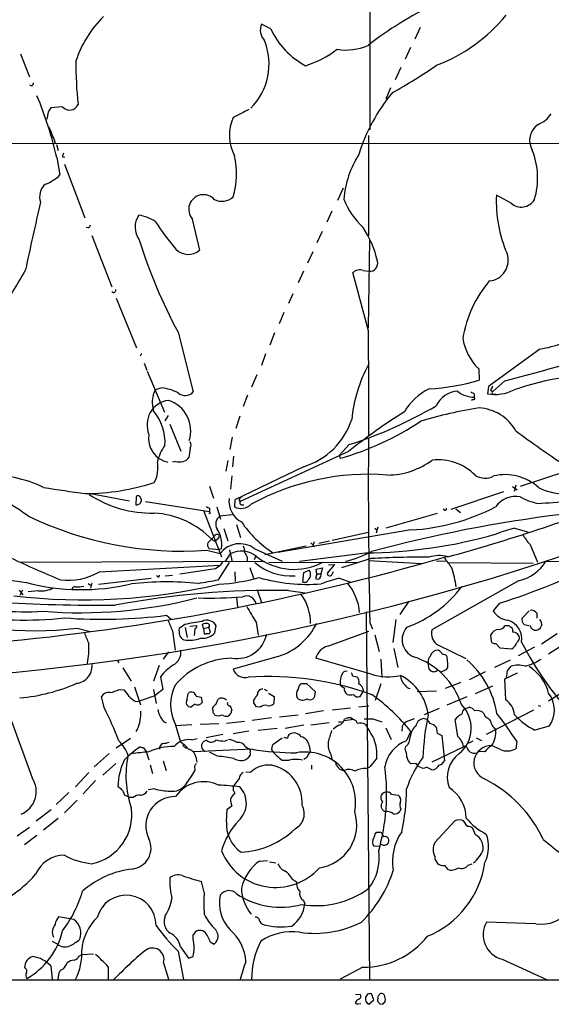
# Model space of a CAD drawing. Extents: x 5 to 1049, y 2 to 885.
# Drawn here: x 148 to 250, y 56 to 245 of the extents above; entities that cross this region are included whole.
import ezdxf

# ---------------------------------------------------------------- set-up
doc = ezdxf.new("R2010")
doc.units = 0
doc.header["$MEASUREMENT"] = 0
doc.layers.add('MAIN', color=5, linetype='CONTINUOUS')

msp = doc.modelspace()

# ---------------------------------------------------------------- linework, layer by layer
at = {"layer": 'MAIN'}
for p, q in [((215.5613, 450.8499), (215.3073, 223.6046)), ((196.342, 242.9086), (194.564, 243.8399)), ((224.9593, 243.1626), (223.9433, 240.9613)), ((148.5053, 238.1673), (150.1987, 233.7646)), ((223.0967, 239.3526), (222.0807, 237.1513)), ((221.234, 235.5426), (220.1333, 233.1719)), ((219.2867, 231.6479), (218.3553, 229.4466)), ((153.7547, 226.9913), (153.5007, 225.6366)), ((156.5487, 228.0073), (154.2627, 227.8379)), ((154.0933, 223.5199), (154.2627, 223.0119)), ((215.0533, 222.5039), (215.0533, 203.2846)), ((112.776, 221.0646), (278.0453, 220.9799)), ((155.1093, 221.2339), (154.94, 220.8953)), ((155.3633, 220.8106), (155.702, 219.6253)), ((155.448, 218.2706), (156.0407, 214.9686)), ((156.5487, 218.4399), (156.972, 218.3553)), ((156.8873, 217.0006), (160.782, 206.7559)), ((212.598, 217.9319), (212.852, 218.1859)), ((210.2273, 212.4286), (209.1267, 210.0579)), ((242.316, 209.5499), (239.522, 211.0739)), ((208.026, 208.0259), (207.0947, 205.9093)), ((181.356, 206.5019), (182.7107, 200.5753)), ((161.4593, 204.8086), (161.036, 204.8933)), ((206.1633, 204.1313), (205.1473, 201.9299)), ((162.1367, 203.3693), (165.9467, 193.5479)), ((215.2227, 202.5226), (214.9687, 185.6739)), ((204.3853, 200.2366), (203.3693, 198.0353)), ((202.6073, 196.5113), (201.5913, 194.3099)), ((215.0533, 185.0813), (212.09, 196.2573)), ((214.0373, 196.6806), (215.138, 196.5113)), ((166.7933, 191.3466), (170.688, 181.8639)), ((200.5753, 192.1933), (199.7287, 190.3306)), ((198.882, 188.6373), (197.9507, 186.4359)), ((178.6467, 184.8273), (181.5253, 173.3973)), ((197.104, 184.7426), (196.1727, 182.3719)), ((247.8193, 181.6099), (237.998, 174.4133)), ((171.6193, 180.7633), (171.3653, 180.2553)), ((195.326, 180.6786), (194.564, 178.4773)), ((172.1273, 178.9006), (172.6353, 177.5459)), ((172.72, 177.3766), (176.022, 169.5026)), ((236.1353, 177.7999), (236.22, 175.6833)), ((193.7173, 176.6993), (192.7013, 174.3286)), ((241.1307, 175.5139), (238.8447, 173.4819)), ((175.514, 174.1593), (174.244, 173.8206)), ((237.998, 174.4133), (237.8287, 173.0586)), ((238.4213, 173.8206), (238.8447, 173.4819)), ((191.9393, 172.8046), (191.0927, 170.6033)), ((235.0347, 171.9579), (234.7807, 171.7886)), ((235.2887, 173.0586), (235.2887, 172.3813)), ((238.8447, 172.9739), (239.3527, 173.0586)), ((176.1913, 167.8939), (176.784, 168.9099)), ((190.4153, 168.7406), (189.6533, 166.3699)), ((177.038, 167.2166), (179.1547, 162.0519)), ((188.976, 164.7613), (188.5527, 162.3906)), ((180.9327, 162.6446), (180.6787, 160.8666)), ((211.328, 163.3219), (209.4653, 161.2053)), ((188.1293, 160.2739), (187.7907, 158.2419)), ((189.23, 161.1206), (189.0607, 159.0886)), ((211.2433, 161.9673), (190.5, 152.3999)), ((209.4653, 161.2053), (209.6347, 160.6973)), ((178.054, 160.1046), (177.546, 159.9353)), ((202.6073, 159.0886), (189.484, 152.7386)), ((188.8913, 157.3106), (188.6373, 154.7706)), ((252.8147, 158.1573), (244.094, 155.2786)), ((184.658, 155.3633), (185.42, 153.0773)), ((242.57, 155.2786), (243.5013, 154.6859)), ((243.2473, 155.5326), (242.9087, 154.3473)), ((161.8827, 153.9239), (169.3333, 152.5693)), ((170.6033, 153.3313), (170.5187, 151.8073)), ((189.484, 152.7386), (189.3993, 151.3839)), ((190.246, 152.7386), (190.5, 152.3999)), ((240.8767, 154.2626), (230.8013, 150.8759)), ((172.3813, 152.3999), (184.658, 150.5373)), ((184.658, 151.1299), (184.658, 150.5373)), ((186.0127, 151.3839), (186.7747, 149.0133)), ((190.754, 151.8073), (191.1773, 151.8073)), ((229.616, 150.7913), (229.362, 150.9606)), ((231.7327, 151.0453), (232.664, 150.2833)), ((183.4727, 150.7066), (186.944, 141.8166)), ((184.7427, 150.1139), (184.4887, 150.0293)), ((188.976, 149.8599), (186.6053, 149.6059)), ((228.1767, 150.1139), (218.3553, 147.3199)), ((187.3673, 147.2353), (188.1293, 144.8646)), ((189.8227, 147.9973), (190.5847, 145.5419)), ((216.2387, 147.3199), (216.662, 146.9813)), ((216.8313, 147.4893), (216.4927, 146.3886)), ((242.9933, 147.3199), (245.5333, 146.6426)), ((185.5893, 145.7959), (184.3193, 144.5259)), ((186.2667, 145.2879), (185.928, 145.0339)), ((186.0973, 146.1346), (186.5207, 146.0499)), ((223.1813, 146.9813), (197.6967, 142.6633)), ((208.1107, 145.0339), (215.0533, 146.5579)), ((184.4887, 143.4253), (186.5207, 143.2559)), ((186.5207, 143.2559), (186.944, 143.4253)), ((193.2093, 143.4253), (198.5433, 140.9699)), ((195.2413, 142.2399), (203.1153, 143.9333)), ((204.0467, 144.5259), (204.724, 143.7639)), ((204.6393, 144.6953), (204.3853, 143.9333)), ((205.5707, 144.4413), (207.6027, 144.8646)), ((245.9567, 144.1873), (247.396, 140.8006)), ((184.15, 143.0866), (186.69, 142.4939)), ((187.6213, 140.8853), (188.6373, 142.4093)), ((188.468, 143.1713), (188.976, 140.8853)), ((191.8547, 141.7319), (191.8547, 141.0546)), ((193.4633, 141.9013), (193.2093, 141.2239)), ((201.8453, 140.9699), (214.4607, 142.5786)), ((215.5613, 141.4779), (209.8887, 139.6999)), ((148.5053, 140.8006), (195.1567, 140.9699)), ((163.576, 138.9379), (186.69, 140.2079)), ((185.7587, 139.6153), (186.69, 140.2079)), ((186.3513, 137.4139), (188.468, 140.7159)), ((187.1133, 140.8006), (186.69, 140.2079)), ((192.3627, 139.7846), (193.04, 137.7526)), ((196.0033, 140.8006), (212.852, 140.7159)), ((205.0627, 139.4459), (206.248, 139.6999)), ((206.248, 139.6999), (205.9093, 138.5993)), ((208.534, 140.3773), (207.1793, 138.6839)), ((207.4333, 140.2926), (208.534, 140.3773)), ((215.0533, 141.1393), (225.2133, 140.5466)), ((228.092, 141.0546), (229.87, 140.9699)), ((230.2933, 140.7159), (246.5493, 140.6313)), ((249.0047, 140.9699), (272.7113, 140.7159)), ((163.4067, 136.5673), (173.482, 137.7526)), ((175.006, 138.0066), (175.0907, 138.3453)), ((176.1913, 138.1759), (177.546, 138.3453)), ((189.484, 138.9379), (189.5687, 137.0753)), ((202.5227, 136.9906), (202.692, 138.8533)), ((202.692, 138.8533), (203.708, 139.2766)), ((205.1473, 138.5993), (204.8933, 137.6679)), ((205.1473, 138.5993), (205.0627, 139.4459)), ((205.1473, 138.5993), (205.9093, 138.5993)), ((208.1107, 138.5146), (208.3647, 139.0226)), ((209.4653, 137.7526), (211.6667, 136.9906)), ((161.4593, 136.7366), (161.8827, 136.3979)), ((162.1367, 136.8213), (161.8827, 135.8053)), ((243.7553, 137.2446), (227.1607, 127.8466)), ((148.2513, 135.4666), (148.9287, 134.5353)), ((148.844, 135.4666), (148.336, 134.4506)), ((151.892, 135.2973), (149.9447, 135.1279)), ((189.8227, 134.1966), (189.992, 132.1646)), ((193.802, 135.2973), (194.564, 133.0959)), ((199.7287, 135.3819), (202.946, 134.9586)), ((222.758, 133.3499), (221.0647, 130.8099)), ((240.1147, 132.9266), (238.9293, 131.4873)), ((176.4453, 130.6406), (177.292, 129.8786)), ((214.63, 131.3179), (215.2227, 60.8753)), ((244.4327, 130.0479), (245.7873, 131.4873)), ((247.2267, 131.0639), (247.2267, 130.0479)), ((179.9167, 128.8626), (178.816, 128.1006)), ((180.0013, 128.2699), (180.34, 126.4073)), ((180.848, 128.5239), (182.2027, 128.6933)), ((183.4727, 128.1006), (183.3033, 128.9473)), ((183.4727, 128.1006), (184.4887, 128.3546)), ((184.8273, 127.4233), (184.4887, 128.3546)), ((185.674, 127.2539), (185.928, 128.6086)), ((193.548, 129.2859), (193.9713, 126.8306)), ((215.3073, 129.2013), (215.8153, 128.0159)), ((220.3027, 129.7939), (219.71, 125.3913)), ((241.9773, 128.6086), (241.1307, 128.6086)), ((244.5173, 129.2859), (244.4327, 130.0479)), ((245.7027, 128.6086), (244.856, 128.7779)), ((246.2107, 128.1006), (245.9567, 128.6933)), ((248.0733, 129.4553), (248.158, 128.6086)), ((159.3427, 128.1853), (161.798, 127.5079)), ((177.546, 127.6773), (178.054, 123.9519)), ((181.864, 128.0159), (181.6947, 126.7459)), ((183.4727, 128.1006), (183.642, 127.0846)), ((207.264, 124.7139), (215.138, 127.5926)), ((216.2387, 126.9153), (217.0853, 123.6979)), ((238.4213, 126.8306), (238.506, 125.6453)), ((248.158, 125.1373), (251.1213, 127.1693)), ((228.4307, 124.8833), (233.68, 122.3433)), ((239.4373, 125.2219), (240.1993, 124.3753)), ((246.8033, 124.5446), (243.6707, 122.8513)), ((252.6453, 125.2219), (249.5127, 123.1899)), ((176.784, 123.6133), (175.768, 122.2586)), ((197.7813, 122.7666), (189.1453, 120.3113)), ((219.8793, 124.2906), (220.6413, 120.6499)), ((230.2087, 121.3273), (230.124, 122.6819)), ((240.1993, 124.3753), (242.4853, 124.2059)), ((166.9627, 122.0046), (167.3013, 121.4966)), ((175.006, 120.9886), (173.9053, 118.0253)), ((215.5613, 119.3799), (204.978, 122.4279)), ((217.424, 122.2586), (217.5933, 118.7026)), ((242.1467, 122.0046), (239.1833, 120.6499)), ((241.6387, 119.9726), (242.316, 120.9039)), ((168.0633, 120.5653), (169.672, 118.0253)), ((175.26, 118.8719), (175.6833, 116.4166)), ((212.0053, 119.0413), (212.852, 118.8719)), ((226.568, 120.3959), (226.9067, 119.9726)), ((228.9387, 119.8033), (229.9547, 120.2266)), ((234.3573, 118.3639), (237.4053, 119.8879)), ((241.1307, 118.4486), (243.586, 119.6339)), ((257.9793, 119.4646), (249.5127, 114.2153)), ((170.2647, 116.9246), (171.45, 113.4533)), ((203.2847, 117.5173), (202.0993, 117.5173)), ((204.8933, 115.9933), (203.2847, 117.5173)), ((217.424, 117.5173), (216.3233, 114.2999)), ((232.7487, 117.7713), (229.7007, 116.5859)), ((235.5427, 115.6546), (238.8447, 117.0939)), ((241.3, 114.4693), (241.1307, 118.4486)), ((164.5073, 112.9453), (163.9993, 115.0619)), ((167.386, 116.4166), (168.3173, 116.3319)), ((174.1593, 115.2313), (171.196, 114.2153)), ((173.9053, 116.4166), (174.4133, 113.7073)), ((180.5093, 115.4853), (180.6787, 115.8239)), ((182.118, 115.1466), (183.0493, 114.9773)), ((195.072, 116.5013), (195.6647, 116.1626)), ((195.9187, 115.7393), (197.0193, 115.0619)), ((197.0193, 115.0619), (196.9347, 113.7073)), ((204.8087, 115.1466), (204.8933, 115.9933)), ((213.4447, 115.0619), (214.122, 116.0779)), ((228.092, 116.0779), (224.3667, 115.9933)), ((230.124, 113.4533), (233.934, 115.0619)), ((170.5187, 114.1306), (171.196, 114.2153)), ((181.864, 113.6226), (181.1867, 113.1146)), ((183.0493, 114.9773), (183.2187, 113.9613)), ((185.8433, 113.5379), (186.2667, 114.5539)), ((193.1247, 113.8766), (193.1247, 114.3846)), ((213.1907, 113.1146), (215.138, 113.2839)), ((247.4807, 113.3686), (247.9887, 113.1993)), ((185.3353, 112.0139), (185.2507, 112.9453)), ((194.3947, 113.0299), (193.6327, 113.1146)), ((198.0353, 111.1673), (201.5913, 111.5906)), ((206.4173, 112.3526), (203.0307, 111.7599)), ((211.582, 112.8606), (208.1107, 112.4373)), ((228.6, 112.7759), (225.7213, 111.5906)), ((233.3413, 112.6913), (234.3573, 113.0299)), ((246.634, 112.4373), (237.5747, 107.7806)), ((146.7273, 110.5746), (150.7067, 99.4833)), ((175.8527, 110.3206), (176.3607, 110.0666)), ((178.054, 109.8126), (179.07, 106.3413)), ((181.2713, 109.6433), (178.1387, 109.4739)), ((186.436, 109.8126), (182.88, 109.7279)), ((191.3467, 110.3206), (187.8753, 109.8973)), ((196.5113, 110.9979), (192.786, 110.4899)), ((202.692, 109.5586), (199.136, 108.9659)), ((207.518, 110.0666), (204.0467, 109.5586)), ((209.296, 110.2359), (209.8887, 110.2359)), ((212.1747, 110.6593), (210.3967, 110.4053)), ((211.7513, 110.9979), (212.1747, 110.6593)), ((215.9, 110.8286), (217.5933, 110.2359)), ((223.774, 110.8286), (222.25, 110.2359)), ((224.1973, 109.5586), (224.6207, 110.4899)), ((232.156, 107.4419), (231.648, 110.6593)), ((249.5973, 109.3893), (246.888, 108.6273)), ((170.8573, 108.8813), (170.5187, 108.3733)), ((187.198, 107.7806), (183.9807, 107.1879)), ((192.1933, 108.4579), (189.1453, 107.9499)), ((197.612, 108.9659), (193.9713, 108.5426)), ((218.3553, 109.0506), (219.3713, 106.8493)), ((221.488, 109.3046), (221.4033, 108.4579)), ((222.3347, 106.5953), (223.1813, 108.3733)), ((228.0073, 109.2199), (228.1767, 108.0346)), ((228.1767, 108.0346), (229.108, 107.6113)), ((229.108, 107.6113), (229.616, 102.7853)), ((239.268, 108.9659), (239.4373, 108.7119)), ((169.5027, 107.0186), (166.7933, 105.1559)), ((181.1867, 106.7646), (182.2873, 107.0186)), ((187.5367, 106.5106), (188.1293, 106.7646)), ((196.7653, 105.9179), (198.5433, 107.1879)), ((203.708, 105.6639), (203.8773, 104.4786)), ((235.0347, 106.5106), (234.1033, 106.0873)), ((235.6273, 107.1879), (236.6433, 106.6799)), ((240.284, 104.9019), (238.5907, 105.6639)), ((243.4167, 106.5106), (243.2473, 105.0713)), ((165.4387, 104.1399), (162.56, 101.5999)), ((172.0427, 105.2406), (172.5507, 104.5633)), ((172.5507, 104.5633), (173.0587, 102.9546)), ((192.786, 104.9866), (181.61, 104.4786)), ((186.182, 103.6319), (184.658, 104.3939)), ((191.516, 105.4946), (192.1933, 105.0713)), ((192.4473, 104.3093), (192.4473, 103.8013)), ((207.8567, 103.9706), (208.1107, 102.8699)), ((222.0807, 104.9866), (222.1653, 105.4946)), ((233.426, 105.4946), (227.1607, 102.5313)), ((237.3207, 104.4786), (236.0507, 104.5633)), ((166.7087, 102.2773), (164.2533, 99.9913)), ((173.3127, 102.0233), (173.736, 100.3299)), ((175.768, 102.7853), (176.3607, 100.9226)), ((182.0333, 103.5473), (182.2027, 102.5313)), ((198.5433, 102.8699), (199.898, 102.8699)), ((203.2847, 103.3779), (202.692, 103.0393)), ((204.1313, 101.9386), (204.1313, 101.1766)), ((216.662, 103.2933), (215.3073, 101.5999)), ((224.1127, 102.2773), (223.1813, 102.1926)), ((161.544, 100.4993), (159.004, 97.7899)), ((181.7793, 101.7693), (181.864, 100.8379)), ((191.6007, 100.6686), (192.532, 100.5839)), ((214.5453, 101.2613), (215.3073, 101.5999)), ((224.9593, 101.5153), (224.536, 101.6846)), ((162.814, 98.9753), (160.4433, 96.4353)), ((190.3307, 99.3986), (189.3147, 98.0439)), ((157.734, 96.6893), (155.2787, 94.4033)), ((167.3013, 97.6206), (167.132, 97.8746)), ((174.1593, 97.3666), (172.8893, 97.1973)), ((189.23, 97.8746), (189.3147, 98.0439)), ((219.3713, 96.3506), (220.726, 96.1813)), ((159.3427, 95.2499), (156.8873, 92.7946)), ((169.418, 95.7579), (168.4867, 96.0966)), ((170.0107, 95.7579), (169.418, 95.7579)), ((154.3473, 93.3873), (151.4687, 91.1859)), ((187.8753, 91.1013), (188.0447, 93.4719)), ((188.0447, 93.4719), (188.8913, 94.1493)), ((221.234, 93.4719), (221.0647, 93.0486)), ((155.702, 91.6939), (152.908, 89.4926)), ((231.5633, 91.2706), (227.7533, 87.1219)), ((234.0187, 90.1699), (233.2567, 91.2706)), ((150.1987, 90.0006), (147.828, 88.3073)), ((216.3233, 88.7306), (216.5773, 89.0693)), ((235.5427, 88.5613), (235.0347, 89.8313)), ((151.638, 88.4766), (149.2673, 86.6986)), ((217.932, 86.5293), (217.3393, 86.7833)), ((218.694, 86.8679), (218.6093, 86.6986)), ((217.0853, 86.3599), (216.0693, 86.4446)), ((194.2253, 83.5659), (195.7493, 83.6506)), ((196.088, 83.3966), (197.358, 83.2273)), ((234.1033, 82.8039), (234.8653, 83.0579)), ((229.616, 82.7193), (230.2087, 81.9573)), ((183.642, 77.6393), (183.134, 79.6713)), ((200.4907, 80.0946), (201.2527, 79.5866)), ((202.6073, 76.0306), (202.8613, 75.3533)), ((247.0573, 71.5433), (237.6593, 71.8819)), ((155.5327, 67.6486), (154.6013, 68.1566)), ((181.5253, 68.6646), (181.5253, 69.4266)), ((184.7427, 68.0719), (185.5047, 67.6486)), ((178.6467, 66.2939), (179.6627, 60.8753)), ((179.07, 67.1406), (180.594, 64.9393)), ((159.766, 65.4473), (160.1893, 65.7013)), ((160.1893, 65.7013), (162.4753, 65.7859)), ((180.594, 64.9393), (181.5253, 65.2779)), ((240.6227, 64.7699), (249.0893, 60.8753)), ((154.2627, 63.4999), (154.5167, 60.8753)), ((155.702, 60.8753), (155.8713, 62.2299)), ((165.2693, 63.3306), (165.2693, 60.8753)), ((175.8527, 64.0926), (176.784, 60.9599)), ((213.9527, 63.2459), (209.6347, 60.9599)), ((54.864, 60.8753), (352.6367, 60.7906)), ((212.598, 58.0813), (213.5293, 57.9966)), ((214.884, 58.0813), (214.4607, 57.4886)), ((215.138, 56.1339), (216.0693, 56.9806)), ((216.0693, 56.9806), (215.646, 58.1659)), ((216.8313, 57.5733), (216.7467, 56.7266)), ((213.0213, 56.2186), (213.614, 56.3033)), ((217.2547, 56.2186), (217.678, 56.1339))]:
    msp.add_line(p, q, dxfattribs=at)
for centre, radius, start, end in [((259.5346, 182.0744), 72.908, 115.917071, 127.680795), ((179.5406, 229.9932), 21.5588, 134.843083, 161.559757), ((216.5625, 266.0026), 32.1735, 290.999154, 320.489753), ((197.3118, 242.7374), 2.9607, 158.137859, 223.289247), ((210.3565, 249.551), 15.509, 205.359373, 241.812466), ((184.0236, 236.2201), 12.0034, 315.140411, 21.951917), ((210.7589, 249.0893), 10.2207, 260.329395, 294.3237), ((196.8132, 255.1464), 20.2435, 287.886647, 307.162951), ((225.1425, 235.9467), 66.0595, 179.248952, 186.533134), ((167.8113, 323.7412), 106.4813, 299.117477, 304.479782), ((150.5373, 232.5052), 0.4298, 218.005956, 9.926902), ((79.8369, 200.5059), 77.67, 13.221744, 22.416179), ((246.1476, 208.6457), 34.5044, 140.233996, 162.77504), ((157.8978, 229.1466), 1.7659, 220.180721, 336.07968), ((365.6585, 100.4147), 246.8296, 148.919658, 149.148841), ((571.679, -535.2821), 851.9653, 116.4504627, 116.6796397), ((245.3544, 229.882), 5.6748, 292.005209, 325.314106), ((197.2971, 222.569), 8.8349, 157.321968, 206.627697), ((249.5743, 221.5726), 3.6978, 124.484263, 210.247849), ((149.1829, 221.3186), 5.5031, 14.250882, 30.511471), ((149.7725, 219.8784), 5.5063, 14.251265, 30.503162), ((157.3108, 218.6093), 0.7807, 139.405074, 192.531992), ((229.6262, 208.5703), 19.3926, 147.942473, 174.84746), ((233.0679, 214.3649), 14.3451, 343.235796, 21.876172), ((175.6599, 215.1114), 14.1777, 342.021416, 14.283438), ((150.494, 220.6005), 7.9047, 290.379503, 314.563317), ((155.3054, 210.7776), 3.1719, 130.469827, 199.490636), ((1059.1828, 1.401), 930.4865, 167.0629114, 167.8800329), ((183.4726, 208.3647), 2.8085, 41.345021, 221.349431), ((186.9864, 213.1479), 3.2375, 244.435384, 311.823571), ((224.6341, 216.1685), 15.4733, 202.240658, 226.776564), ((264.7998, 209.8971), 25.3052, 177.334538, 203.274997), ((244.2773, 211.759), 2.9541, 228.400446, 328.768479), ((174.4912, 204.9529), 4.0944, 145.637708, 216.409788), ((169.9635, 199.6457), 7.7042, 55.486498, 81.431946), ((212.4484, 230.2066), 45.1594, 212.422713, 220.722864), ((160.782, 205.74), 1.1516, 306.024081, 342.896174), ((198.691, 194.6438), 18.4543, 11.929977, 33.738203), ((266.6242, 232.2869), 99.9623, 197.322834, 208.344712), ((180.5535, 202.9539), 3.2111, 223.474409, 312.205515), ((237.8015, 198.6018), 3.97, 275.286675, 19.054728), ((215.3021, 198.0139), 1.5115, 263.767388, 17.110254), ((2305.9015, -1077.5555), 2504.8421, 149.4198644, 149.6490467), ((213.4116, 194.8682), 1.9173, 70.953645, 133.573554), ((255.5411, 179.9254), 22.7733, 139.720827, 170.391506), ((166.2854, 192.9045), 0.4444, 220.365028, 17.737796), ((102.6972, 586.4201), 468.8267, 264.123268, 302.363184), ((-4822.553, 153.831), 5037.7032, 0.1262391, 0.3554231), ((243.6576, 185.4156), 10.7044, 189.078396, 225.353505), ((243.8825, 205.4854), 24.1979, 279.363177, 300.602957), ((129.5989, 602.5092), 441.3211, 284.638678, 287.75246), ((240.3741, 165.1448), 28.6957, 151.932141, 173.992802), ((224.5832, 213.555), 39.6192, 272.994196, 287.080571), ((259.9644, 124.4377), 52.2453, 87.068859, 109.053717), ((179.4501, 171.3406), 5.7666, 154.528539, 195.943212), ((174.7003, 165.6886), 8.5097, 62.370469, 84.512973), ((231.5588, 163.9518), 11.1729, 116.046974, 149.709049), ((232.5541, 168.5118), 5.0778, 95.455951, 153.562111), ((235.3369, 177.4715), 5.0904, 230.094847, 269.457472), ((239.2708, 180.759), 7.8343, 259.392744, 297.66865), ((237.2181, 174.9878), 1.6763, 315.870102, 346.011837), ((238.9504, 173.2279), 0.2751, 112.594233, 247.405767), ((177.4011, 167.112), 4.7172, 97.517027, 202.993969), ((174.9426, 165.9576), 6.1148, 342.156484, 72.474149), ((180.0013, 174.7518), 2.0389, 228.365994, 318.369961), ((319.6299, 342.5878), 189.3504, 243.320371, 243.54954), ((235.1616, 172.1696), 0.2469, 239.06013, 59.020326), ((167.1121, 163.8232), 9.0196, 355.736153, 41.135011), ((187.7712, 238.4513), 78.736, 287.4088, 300.732179), ((249.6561, 85.3732), 86.0318, 98.985008, 106.623507), ((235.6533, 161.6352), 8.7325, 29.58521, 86.27915), ((198.7058, 172.2934), 13.7691, 286.460341, 342.477919), ((275.8047, 82.8589), 102.1093, 121.856995, 129.218334), ((194.729, 213.2423), 54.6183, 285.837311, 303.713052), ((364.6099, 328.6658), 202.9936, 233.282926, 236.525415), ((177.6277, 164.4783), 4.6369, 170.178124, 258.450159), ((1422.0374, 155.5367), 1207.0174, 179.5741716, 181.2502115), ((183.3166, 157.9428), 8.8952, 144.148509, 166.496325), ((179.98, 163.2373), 1.122, 328.113159, 31.882505), ((179.4586, 161.4531), 1.3537, 275.059935, 334.326485), ((218.5641, 172.0062), 14.5269, 270.512348, 306.697934), ((228.3336, 150.3089), 10.1085, 45.186772, 96.180577), ((168.6857, 158.8769), 6.0898, 332.241591, 10.81801), ((178.816, 163.4494), 3.4305, 257.166122, 282.833878), ((116.6387, 102.6837), 57.5901, 54.563727, 71.540197), ((142.8412, 134.4931), 22.9427, 63.973946, 93.406378), ((215.0078, 111.0413), 46.5847, 85.461496, 118.728103), ((237.371, 160.23), 3.35, 235.177098, 299.370238), ((241.2006, 148.0948), 9.4717, 47.780552, 103.34755), ((453.2356, 2144.18), 2011.616, 261.4138294, 261.6430136), ((160.4696, 198.6682), 44.7461, 270.508479, 287.701095), ((252.5628, 164.9438), 11.0314, 243.062142, 301.446899), ((173.5849, 172.0426), 21.8495, 236.824426, 271.284507), ((170.9818, 153.0548), 0.4687, 2.751311, 143.851304), ((171.0026, 152.6419), 0.6243, 328.458631, 44.22122), ((192.9405, 152.5303), 4.5806, 174.20751, 241.487872), ((191.5581, 152.0192), 1.4964, 118.735138, 151.264862), ((139.9862, 471.0671), 341.3883, 285.324243, 291.375329), ((243.2742, 148.5817), 4.8198, 80.207009, 144.451405), ((249.1307, 161.4991), 9.5959, 238.339808, 259.585086), ((244.6008, 220.6599), 68.6555, 272.333351, 282.319465), ((170.7109, 152.6928), 0.9061, 257.753763, 335.380746), ((269.0093, 320.6541), 189.3505, 243.316988, 243.54613), ((190.6465, 153.9272), 2.8326, 243.877291, 314.068874), ((190.8245, 152.1882), 0.3874, 146.880041, 259.51391), ((220.998, 186.9023), 39.9806, 273.130417, 297.328381), ((229.743, 151.003), 0.2468, 239.040224, 30.93987), ((179.3519, 210.5246), 67.6085, 244.296633, 274.06964), ((173.0348, 133.2802), 16.9503, 44.30014, 86.482704), ((184.2767, 150.2409), 0.483, 344.755286, 37.859376), ((187.6975, 148.0997), 1.8605, 125.947223, 210.672746), ((283.7912, -108.8879), 260.7815, 97.009282, 105.147896), ((181.3055, 144.1026), 5.679, 353.150415, 32.459895), ((208.676, 160.7598), 21.7111, 214.363093, 236.461515), ((250.6704, 117.0819), 31.1974, 104.245775, 110.93759), ((186.0296, 145.6859), 0.4538, 81.419912, 165.972942), ((185.8856, 145.8383), 0.6694, 304.698943, 18.426829), ((213.7696, 235.4125), 92.8365, 270.426529, 286.104806), ((255.1646, 152.4992), 12.4046, 210.869571, 222.072322), ((153.568, 172.7724), 36.0847, 230.027968, 263.696368), ((185.561, 144.1537), 1.2963, 163.31388, 214.187778), ((185.5788, 145.3621), 0.4793, 210.535251, 316.775651), ((190.4263, 139.6235), 4.7116, 53.795064, 142.466849), ((190.1188, 143.0442), 1.2631, 346.433519, 39.555259), ((101.1317, 583.3217), 459.8577, 264.204323, 286.27934), ((230.4154, 316.5569), 193.9362, 244.407977, 247.476352), ((190.7508, 138.3774), 4.5523, 50.723168, 117.663283), ((445.6005, 269.2398), 283.981, 206.45046, 206.679643), ((200.8267, 151.0896), 11.6696, 231.940753, 298.152777), ((205.4402, 162.5725), 22.2221, 283.560608, 297.339586), ((224.3665, -1.4746), 143.2234, 89.119267, 93.524697), ((228.5157, 136.3005), 5.7701, 72.937716, 109.727833), ((695.9724, 479.3092), 575.8134, 215.9129663, 216.1421471), ((-71.6268, 1832.4498), 1712.2897, 278.4160885, 278.6452724), ((200.435, 149.4214), 11.2596, 230.63845, 272.869647), ((215.5777, 134.2016), 16.3455, 6.525881, 19.656465), ((193.9029, 275.9375), 150.2919, 287.907451, 295.951731), ((241.8884, 145.4365), 8.4019, 282.83821, 327.885249), ((157.6191, 149.0858), 11.7671, 262.706785, 300.413281), ((174.9382, 138.4552), 0.4537, 194.017867, 278.59446), ((183.7133, 177.0911), 40.6152, 273.843793, 284.876513), ((203.4196, 170.765), 34.2101, 254.262367, 274.315738), ((202.6064, 138.4377), 1.3847, 312.321842, 37.290312), ((205.2609, 138.2868), 0.7198, 239.291509, 25.732002), ((217.1517, 107.4876), 31.2258, 104.250123, 110.935889), ((207.65, 138.6267), 0.4742, 173.071324, 346.32425), ((160.5906, 246.6724), 113.0978, 263.218331, 283.210102), ((160.1483, 177.0156), 41.472, 255.273651, 283.275968), ((152.2646, 141.1395), 5.8541, 266.35077, 296.266536), ((158.8241, 135.5725), 0.519, 69.717891, 163.41919), ((158.8526, 145.2255), 9.1675, 270.94628, 281.069203), ((176.4764, 74.5017), 62.5216, 84.511165, 96.248038), ((15.0812, 1110.7125), 988.2528, 279.7509046, 279.9800905), ((202.8191, 137.7102), 0.7782, 247.613458, 337.620265), ((203.3654, 130.3215), 10.0288, 4.730715, 39.767241), ((214.5245, 149.9654), 23.0077, 290.068125, 323.077557), ((159.9912, 219.6753), 88.5632, 265.357667, 284.524751), ((197.1253, -31.2894), 166.6916, 89.105115, 100.543408), ((184.5726, 206.7819), 72.87, 268.33609, 275.066586), ((191.7072, 132.449), 1.8823, 12.04841, 111.805931), ((194.9301, 129.235), 9.0342, 358.711809, 36.58818), ((149.3725, 186.4079), 55.1134, 256.02137, 273.58979), ((163.0303, 435.125), 302.5584, 266.349052, 270.680558), ((954.6739, 575.3186), 882.1892, 210.1418485, 210.3710268), ((151.2251, 193.5011), 65.8183, 249.352125, 277.084526), ((149.1351, 200.6601), 70.9523, 260.699229, 276.272623), ((164.1313, 227.9822), 98.1174, 265.766004, 277.209789), ((242.0101, 133.2442), 3.5466, 209.694986, 265.361534), ((246.1684, 130.2595), 1.3294, 37.237991, 99.163308), ((685.1134, 340.3644), 550.3276, 202.506068, 202.735255), ((186.6227, 100.9971), 28.6611, 96.820972, 103.531267), ((181.5254, 128.6086), 0.6826, 299.738635, 7.12814), ((184.1554, 127.6947), 1.9943, 27.27429, 118.01452), ((183.9806, 126.6605), 2.385, 83.883985, 106.498134), ((184.2575, 128.6542), 0.3784, 307.657211, 93.454489), ((194.1919, 134.3775), 12.1531, 287.1785, 334.349185), ((225.0031, 125.9546), 3.5265, 137.112082, 248.12739), ((239.9735, 129.2579), 1.3269, 268.782227, 330.703402), ((240.5348, 126.0421), 3.855, 351.55419, 72.043049), ((242.4428, 128.9047), 0.5517, 212.460041, 265.623597), ((241.5961, 127.6349), 1.0795, 348.696313, 41.812051), ((117.6751, 44.3492), 152.6538, 33.578089, 33.807251), ((246.9621, 128.9948), 1.2567, 258.832236, 342.102828), ((332.5539, 214.2745), 119.7133, 224.885409, 225.114592), ((669.154, 337.9268), 550.3738, 202.506082, 202.73525), ((183.3012, 127.7619), 4.498, 175.681504, 191.949474), ((180.72, 127.634), 1.9888, 203.826177, 240.719301), ((183.2648, 129.5579), 3.3335, 264.834981, 316.278646), ((183.8115, 128.0149), 0.9456, 259.674018, 296.58673), ((184.4041, 127.5924), 0.4558, 248.179915, 338.219602), ((189.8643, 128.1831), 5.8369, 260.404058, 348.304466), ((229.7308, 127.1943), 2.6516, 165.758843, 240.639186), ((240.1428, 126.0525), 1.8892, 96.00091, 155.677529), ((242.6611, 126.1295), 1.2938, 12.399114, 90.283421), ((242.8796, 126.3205), 1.0487, 306.356342, 4.747761), ((161.7974, 0.9428), 152.6261, 56.192728, 56.421931), ((145.7783, 124.3595), 15.7893, 349.240689, 3.131018), ((180.5942, 133.3073), 7.4563, 263.478126, 288.537251), ((208.1771, 121.5148), 3.3269, 105.930019, 164.069981), ((239.254, 126.0546), 0.8527, 208.687149, 282.414375), ((241.135, 126.3275), 2.5149, 302.474862, 340.206869), ((300.2426, 153.9408), 62.7252, 206.987937, 223.524795), ((176.4359, 123.5486), 2.7485, 295.766091, 8.437585), ((219.3162, 109.1648), 14.2069, 17.927615, 72.072385), ((227.6158, 121.9199), 1.1606, 133.153065, 192.641252), ((228.394, 122.3173), 1.635, 88.713813, 164.049309), ((227.5977, 122.4359), 1.7298, 22.767136, 61.212425), ((229.376, 122.2726), 0.8527, 28.687149, 102.414375), ((158.8357, 120.9135), 3.3384, 277.267217, 8.585927), ((183.8426, 112.0065), 10.9907, 124.416055, 141.34296), ((189.3364, 107.5413), 14.8933, 91.712598, 139.248653), ((233.5242, 121.4977), 7.0429, 178.631522, 189.000371), ((229.1642, 120.9887), 1.098, 316.047932, 17.961359), ((222.976, 109.2385), 16.8336, 8.906059, 49.764821), ((243.6706, 115.5916), 5.4823, 75.693805, 104.305182), ((242.9032, 129.7848), 9.1309, 283.43889, 304.487), ((241.1343, 113.501), 8.6723, 14.957335, 57.551661), ((191.4316, 121.1491), 2.435, 200.125036, 284.080758), ((195.6969, 59.8314), 59.0702, 70.17476, 93.564869), ((212.7664, 117.8562), 3.15, 149.295781, 186.176285), ((210.7352, 119.2108), 0.7232, 69.430046, 159.455082), ((211.0498, 118.9825), 0.9573, 3.521453, 42.879217), ((211.836, 117.8982), 1.4072, 344.295649, 43.782105), ((218.8123, 129.3071), 10.446, 251.867202, 282.927769), ((223.9014, 119.3379), 2.7603, 184.404914, 228.729327), ((216.8178, 110.417), 9.7266, 6.42775, 63.555866), ((269.5777, 289.2422), 174.5652, 255.851163, 256.080306), ((227.5032, 120.8462), 1.046, 274.430213, 323.677847), ((-54.7954, 161.7335), 299.3612, 351.75192, 351.981084), ((145.38, 149.1076), 34.4269, 274.925666, 293.773094), ((185.8261, 113.5379), 8.6188, 154.390206, 205.609194), ((203.0593, 116.4023), 1.4713, 130.728008, 176.141889), ((210.5237, 117.6443), 0.898, 188.130102, 261.869898), ((212.278, 115.9058), 1.852, 5.331954, 60.474227), ((223.0934, 117.6767), 1.0938, 202.206052, 265.732263), ((165.337, 114.3169), 1.5312, 79.805601, 150.885426), ((163.9142, 123.8683), 8.2208, 281.890309, 294.981146), ((164.5809, 112.6152), 5.2702, 27.66198, 44.848556), ((172.9629, 118.7953), 5.2663, 225.147709, 242.346452), ((471.2609, -265.1948), 482.6939, 127.759619, 127.98879), ((-73.5793, 157.303), 257.5068, 350.424908, 350.654087), ((181.1349, 114.9255), 1.0076, 12.674975, 116.921079), ((-60.5481, 284.2253), 305.2798, 326.196637, 326.42581), ((194.7818, 115.5155), 0.9865, 87.896961, 186.688461), ((202.9353, 115.5118), 1.669, 143.638195, 204.945136), ((77.6278, 199.5753), 152.6538, 326.192749, 326.421911), ((211.6529, 116.5682), 1.2701, 171.528571, 238.500076), ((211.582, 117.5167), 2.1161, 253.73438, 286.26562), ((213.0637, 116.0355), 1.0455, 211.753267, 291.371954), ((193.9854, 84.8821), 37.4731, 38.820369, 54.529046), ((245.324, 112.5079), 5.2903, 323.878507, 37.648625), ((181.0651, 113.9338), 0.9014, 143.553434, 206.053368), ((181.0173, 113.9782), 0.8801, 210.020247, 281.097982), ((182.372, 114.4694), 0.9875, 239.040224, 329.032263), ((186.5636, 112.225), 1.4975, 118.750617, 151.249383), ((186.9736, 113.5442), 1.2326, 42.984741, 124.996209), ((188.4681, 113.7073), 0.4234, 143.140927, 269.986468), ((187.9179, 112.4797), 0.9743, 2.482401, 55.626552), ((2.9018, -13.489), 228.9252, 33.575462, 33.804673), ((195.2836, 112.1625), 1.242, 76.193126, 135.70136), ((195.9609, 114.7236), 1.4075, 254.298955, 313.776594), ((202.4545, 115.8359), 1.457, 224.87487, 304.737186), ((203.8774, 115.5698), 1.1038, 237.523632, 302.471989), ((228.302, 109.0335), 6.3892, 310.012242, 44.829426), ((238.8502, 111.0909), 4.1731, 6.877235, 54.052775), ((92.1211, 77.3057), 80.6842, 21.285487, 26.213491), ((163.9984, 112.0143), 7.5406, 335.450085, 1.927302), ((178.832, 113.1631), 4.1178, 187.767046, 223.653918), ((58.4931, 27.0772), 152.6538, 33.578089, 33.807251), ((186.2569, 113.0595), 1.6593, 249.434256, 297.718657), ((187.7907, 112.3809), 1.0978, 226.044444, 287.964578), ((187.8894, 112.2163), 0.9118, 285.254017, 335.942446), ((358.1609, 69.8509), 174.5652, 165.851163, 166.080306), ((269.8532, 101.9572), 44.4086, 167.583355, 178.166708), ((233.7301, 109.3584), 2.4551, 109.316148, 148.00278), ((235.0234, 111.3943), 2.1241, 142.365621, 172.39787), ((234.0191, 111.422), 1.6431, 34.49667, 78.121758), ((235.7121, 109.972), 2.4046, 58.121662, 98.099775), ((406.4862, 196.3552), 189.3281, 206.453857, 206.683026), ((238.9716, 112.9874), 2.3347, 224.998265, 247.620265), ((167.4535, 56.2789), 91.0694, 33.475214, 37.600127), ((253.0974, 120.8295), 13.6913, 222.438904, 243.029574), ((210.9788, 106.0741), 3.8335, 114.637661, 134.749525), ((208.8748, 111.132), 1.6527, 287.824311, 346.418642), ((211.4409, 109.2477), 1.7775, 79.943098, 122.674412), ((212.0477, 109.7703), 0.898, 8.130102, 81.869898), ((213.5068, 108.0863), 1.8986, 59.84001, 107.473921), ((215.0534, 534.1782), 423.3504, 269.885409, 270.114578), ((934.9458, 531.6068), 834.9135, 210.3510384, 210.5802248), ((224.1969, 107.8655), 3.0674, 129.397568, 152.020577), ((226.4939, 106.9022), 3.5115, 130.84517, 172.553397), ((140.2794, 279.9942), 189.3282, 296.453843, 296.683013), ((225.552, 109.5796), 1.2746, 57.899792, 101.49507), ((225.0013, 109.0926), 1.9906, 23.844128, 51.910186), ((226.3987, 107.7809), 2.1583, 41.814755, 78.689547), ((237.1227, 109.7136), 1.4713, 3.858111, 49.271992), ((239.847, 110.1233), 1.2941, 193.891284, 243.423069), ((200.6019, 107.0226), 1.0457, 126.307741, 175.57398), ((200.8168, 106.4561), 1.6375, 33.391169, 120.621125), ((182.3059, 115.2513), 26.5806, 340.414905, 345.380985), ((233.7055, 108.5256), 5.7348, 330.065891, 1.861622), ((161.6694, 101.0486), 7.9047, 20.379503, 44.563317), ((176.0712, 105.1686), 0.9972, 112.890787, 190.515539), ((175.5003, 110.3043), 4.221, 272.484836, 290.135029), ((180.5704, 103.4393), 3.3819, 79.500132, 142.574061), ((176.983, 102.4589), 4.4078, 34.99202, 61.739566), ((180.516, 106.2177), 1.0657, 196.338267, 265.08545), ((184.1498, 105.6215), 1.0581, 163.733298, 216.870981), ((56.2918, 190.8546), 152.6538, 326.192749, 326.421911), ((184.3553, 105.1024), 1.5908, 97.414948, 123.698059), ((184.9989, 107.5646), 1.2261, 226.183028, 319.269959), ((189.0205, 121.1298), 14.6943, 257.85094, 264.204516), ((187.6211, 102.5311), 4.371, 58.464116, 81.082026), ((190.1784, 104.7498), 1.531, 29.109856, 100.199407), ((197.9811, 105.1095), 1.46, 146.37959, 198.431226), ((241.5412, 276.4952), 174.5167, 255.851148, 256.080355), ((201.7353, 105.421), 1.9876, 7.019539, 76.953096), ((211.4268, 105.9754), 4.0945, 174.87297, 209.316515), ((207.6168, 103.8154), 9.0603, 356.696483, 19.563897), ((224.4476, 100.6201), 6.3378, 109.474185, 171.106613), ((220.9218, 107.1836), 2.0974, 306.361781, 4.750484), ((229.642, 104.7361), 3.6934, 11.850867, 47.10437), ((238.4944, 102.3649), 3.3004, 88.327973, 247.586059), ((240.3044, 102.4354), 3.6162, 116.775496, 145.59715), ((179.7287, 92.275), 15.5715, 122.486177, 137.124871), ((187.1571, 99.8608), 18.5023, 167.703322, 199.08666), ((188.3325, -65.3474), 170.5115, 95.139237, 96.282942), ((214.0304, 274.681), 174.5652, 255.853161, 256.082336), ((177.5175, 95.2692), 10.232, 87.943359, 115.834293), ((180.196, 103.1493), 1.8799, 12.22269, 77.77731), ((182.626, 104.0552), 1.1516, 17.103826, 53.975919), ((190.5877, 105.0551), 2.2428, 235.417139, 326.010929), ((191.8122, 104.5209), 0.6695, 341.573171, 55.301057), ((200.9517, 153.8048), 49.4964, 260.504184, 270.348432), ((207.354, 114.4749), 14.5707, 222.410442, 232.793656), ((202.8993, 94.754), 9.6961, 349.360961, 99.777367), ((206.5531, 102.3281), 3.4329, 141.211686, 162.193142), ((218.6925, 103.4342), 3.7269, 0.436613, 24.616228), ((235.8299, 99.5679), 5.7095, 126.796842, 199.941525), ((233.4912, 105.0192), 0.5301, 5.640682, 116.255687), ((235.1186, 105.4093), 1.1506, 197.082228, 233.98361), ((235.2504, 105.6944), 1.46, 236.37959, 288.431226), ((241.5819, 108.2015), 3.5457, 248.52777, 298.014883), ((179.3915, 97.6039), 12.2625, 154.567993, 178.735067), ((308.9601, 17.3407), 152.6537, 146.192759, 146.421922), ((184.2431, 77.4789), 26.2248, 78.849331, 85.76003), ((195.8823, 97.1618), 4.7891, 74.169967, 134.392581), ((201.168, 98.2139), 4.8261, 74.742799, 105.257201), ((207.9223, 101.8522), 1.035, 0.094109, 79.51195), ((210.5541, 102.7543), 1.8332, 209.417684, 267.724006), ((241.5998, 91.1491), 20.2436, 142.837049, 162.113353), ((224.0705, 103.5897), 1.6561, 184.401624, 237.524828), ((223.4348, 101.3456), 1.1522, 17.110772, 53.960562), ((226.9889, 102.8507), 1.8514, 275.324435, 330.484284), ((227.9731, 103.7238), 1.8921, 289.349497, 330.263006), ((89.0686, 161.7863), 111.0211, 325.066824, 326.702927), ((191.6792, 99.2792), 1.3537, 115.673515, 174.940065), ((194.9862, 94.7222), 7.3833, 356.207915, 72.643892), ((211.3374, 98.9189), 2.1789, 57.339031, 113.13506), ((214.2257, 98.2218), 3.0563, 83.99747, 124.075871), ((178.8713, 96.4097), 39.6558, 344.051429, 7.520515), ((225.552, 102.4675), 1.1216, 238.099666, 301.900334), ((99.6427, -152.7587), 284.0036, 63.320366, 63.549531), ((146.8612, 96.8617), 4.6541, 291.805524, 34.283502), ((177.5101, 100.1314), 3.2116, 263.071706, 323.327416), ((183.5464, 92.1728), 6.5833, 64.781783, 145.228225), ((163.9815, -194.8331), 293.8145, 84.838254, 85.633515), ((225.7101, 76.8588), 25.2404, 25.473671, 62.829182), ((166.4979, 95.8015), 1.9886, 38.076638, 66.171495), ((170.3708, 97.5151), 2.3584, 191.922191, 216.975336), ((171.3048, 94.017), 2.1692, 86.161854, 126.62531), ((171.3229, 97.8325), 1.6561, 274.401624, 327.524828), ((177.455, 109.8539), 12.9149, 255.215385, 268.525616), ((190.2674, 94.9217), 1.7044, 117.364909, 163.024805), ((-22.4199, 97.4513), 211.6503, 359.885382, 0.114591), ((188.527, 96.3759), 0.9588, 3.551733, 42.844497), ((187.1927, 94.6552), 4.4957, 312.777175, 44.207843), ((218.4821, 95.7156), 1.0791, 154.432329, 228.189202), ((218.4587, 95.7353), 1.0495, 81.749451, 154.85118), ((218.7686, 96.1631), 0.6312, 17.280921, 104.617437), ((220.1758, 95.2924), 1.0454, 338.620946, 58.243849), ((185.8319, 97.3472), 36.5028, 347.029066, 0.030451), ((226.8558, 91.7277), 6.9091, 0.422108, 58.530219), ((178.0351, 90.3406), 5.5877, 88.937626, 207.052054), ((192.8625, 95.6039), 4.2292, 182.501675, 200.117139), ((218.662, 94.1362), 1.1872, 139.242193, 246.362885), ((223.2071, 94.3102), 2.1438, 163.71649, 203.018912), ((160.247, 92.3988), 9.5302, 281.4368, 8.519172), ((199.5474, 92.6328), 3.2306, 296.69513, 29.709904), ((204.5341, 90.4921), 8.2725, 277.789434, 17.385343), ((218.5015, 91.024), 2.049, 47.745497, 98.857349), ((219.761, 94.4536), 1.9167, 273.538667, 312.85825), ((200.5422, 81.6816), 14.1277, 136.785441, 164.263228), ((194.4453, 90.6544), 6.5852, 176.10866, 235.012043), ((232.41, 89.3807), 2.0709, 65.866994, 114.133006), ((242.4799, 98.7673), 11.1712, 218.726051, 243.95402), ((189.8876, 101.191), 15.9509, 272.809005, 314.153409), ((213.1761, 89.3092), 3.1999, 328.345929, 349.582729), ((216.916, 258.4192), 169.3502, 269.885409, 270.114592), ((217.2486, 88.6278), 0.4415, 13.463431, 89.208421), ((344.8588, 173.1592), 152.6537, 213.578079, 213.807241), ((229.5405, 83.5182), 9.8982, 145.29412, 190.067566), ((234.1247, 88.7943), 1.3797, 48.732034, 94.40635), ((231.2425, 86.3121), 6.7783, 333.72905, 20.903695), ((169.417, 86.0567), 4.0372, 276.032851, 25.571711), ((216.8735, 87.1642), 1.0791, 154.43462, 221.822252), ((218.2284, 87.5244), 0.7296, 29.51988, 106.867736), ((218.1533, 87.4801), 0.8168, 311.451203, 29.628292), ((230.2828, 85.7672), 2.8694, 151.828262, 208.169978), ((234.1667, 86.0848), 2.8331, 353.565563, 60.942449), ((303.307, 151.6683), 84.2273, 229.402402, 236.064249), ((197.2858, 89.6397), 11.1346, 201.752104, 318.734736), ((207.9153, 84.11), 9.1932, 320.936252, 8.780326), ((260.6, -82.7286), 174.5531, 103.919662, 104.148821), ((231.9235, 87.5239), 5.3548, 306.641776, 340.85008), ((156.8602, 78.7278), 5.9389, 89.738549, 157.23453), ((163.5854, 97.1543), 14.1706, 241.791968, 264.13226), ((199.4187, 76.3264), 8.9097, 125.654522, 166.533206), ((200.3918, 84.3137), 2.9733, 204.983483, 245.016517), ((219.5166, 85.8177), 17.9796, 292.213751, 351.988649), ((229.3741, 84.3243), 1.6232, 176.88165, 278.570911), ((171.937, 64.6103), 17.5571, 96.855436, 131.259082), ((196.6083, 78.0076), 4.4078, 28.260434, 55.00798), ((196.9269, 89.0317), 23.9877, 314.36156, 342.423436), ((230.9173, 83.9712), 2.1349, 250.615344, 308.306904), ((232.8926, 83.5745), 1.4352, 242.985033, 327.523602), ((134.6399, 95.4845), 22.1227, 302.336934, 319.189255), ((192.4044, 79.971), 15.371, 178.592349, 193.551393), ((178.5879, 78.5187), 2.398, 69.984233, 130.264138), ((194.8922, 126.3255), 48.1131, 251.227293, 255.854407), ((203.5934, 79.3832), 2.3495, 175.033639, 224.929301), ((136.0176, 85.2166), 25.4434, 323.797263, 343.072834), ((210.0172, 75.5226), 26.46, 175.411651, 184.588349), ((188.3638, 75.8478), 2.0588, 44.879966, 144.389209), ((198.4878, 78.4401), 7.7339, 180.287447, 220.61158), ((203.416, 77.3362), 1.5357, 165.377399, 238.225566), ((205.1033, 91.7149), 16.6888, 260.220871, 306.598744), ((168.6934, 71.3045), 5.7208, 358.999411, 165.585546), ((168.0254, 78.1033), 9.5939, 328.33741, 349.587146), ((193.8671, 75.5062), 7.3405, 167.886544, 223.615631), ((198.2454, 89.758), 15.0376, 235.936579, 285.518482), ((196.9178, 75.9717), 5.9756, 305.714234, 354.059952), ((248.0613, 78.4587), 6.9879, 261.739332, 322.118257), ((158.3978, 70.7899), 3.3558, 141.085279, 168.505904), ((144.7108, 1.726), 72.0286, 78.829128, 81.154479), ((156.7591, 69.7074), 3.2908, 339.963194, 54.602179), ((169.8804, 65.7022), 9.7279, 133.755894, 175.012682), ((178.5533, 71.9512), 2.6124, 154.708175, 236.796566), ((193.9825, 78.5202), 11.5361, 206.316504, 222.701866), ((193.4932, 72.0886), 0.7336, 3.696666, 98.97831), ((25.1703, -55.1907), 211.6404, 36.756638, 36.985843), ((204.789, 89.1923), 19.4688, 261.555542, 297.234977), ((241.775, 69.4234), 4.7941, 149.148154, 256.092167), ((142.3707, 73.6783), 14.6011, 300.088119, 346.172375), ((156.9669, 69.9514), 2.3921, 140.945179, 203.349868), ((209.8263, 97.4532), 44.0803, 216.546348, 224.981342), ((175.6799, 66.6601), 3.424, 8.067154, 65.078536), ((182.8142, 68.8996), 1.3925, 53.524292, 157.761536), ((181.1272, 67.3131), 3.6943, 11.852873, 47.099503), ((184.3617, 69.1726), 1.905, 306.869898, 53.130102), ((182.7952, 63.7538), 8.8254, 3.85143, 49.279208), ((200.3752, 59.5373), 10.5129, 81.495078, 124.112857), ((198.3107, 83.7015), 12.7549, 253.711531, 279.455085), ((152.5864, 77.5908), 11.5744, 297.346328, 308.874652), ((173.1465, 66.9713), 8.5482, 348.574129, 11.425215), ((208.4612, 60.9688), 15.7602, 152.519401, 180.339919), ((214.0804, 78.8339), 15.5885, 269.530632, 321.700621), ((156.9851, 69.349), 2.2363, 229.497639, 294.241881), ((149.5119, 65.8188), 10.7022, 332.489432, 3.906345), ((213.8147, 15.7234), 65.4958, 129.338721, 136.418421), ((173.7356, 64.7081), 2.2048, 343.789379, 130.740257), ((151.355, 63.2442), 2.0893, 103.253396, 182.27395), ((150.0287, 59.5494), 5.7908, 43.016145, 81.586407), ((158.8926, 62.1599), 2.4448, 93.343754, 127.765635), ((158.1231, 66.3858), 1.8921, 289.349497, 330.263006), ((141.5, 41.1699), 32.4973, 42.994158, 49.014398), ((220.765, 53.1889), 31.2258, 159.064111, 165.749877), ((148.9602, 62.4945), 0.7342, 331.598816, 65.271193), ((157.0286, 61.6512), 1.2939, 103.889111, 153.432969), ((153.2834, 65.656), 4.3991, 321.329818, 339.182519), ((150.7487, 61.6796), 1.2339, 157.826965, 210.97172), ((213.9313, 55.8094), 1.5315, 118.919791, 157.806065), ((213.0425, 57.7002), 0.5699, 285.072595, 31.33616), ((215.6882, 57.2557), 1.2494, 169.256675, 243.873816), ((215.4342, 56.5995), 1.5807, 82.299482, 110.370222), ((344.0006, 183.4725), 179.6053, 224.885409, 225.114592), ((344.0121, -26.8553), 152.6537, 146.192759, 146.421922), ((217.551, 57.531), 0.6693, 34.689739, 124.696778), ((216.9586, 57.446), 1.4964, 298.735138, 331.264862), ((216.1116, 57.0228), 2.1793, 352.188537, 24.077541), ((212.852, 56.5575), 0.3788, 206.598874, 296.54476)]:
    msp.add_arc(centre, radius, start, end, dxfattribs=at)

doc.saveas('drawing.dxf')
